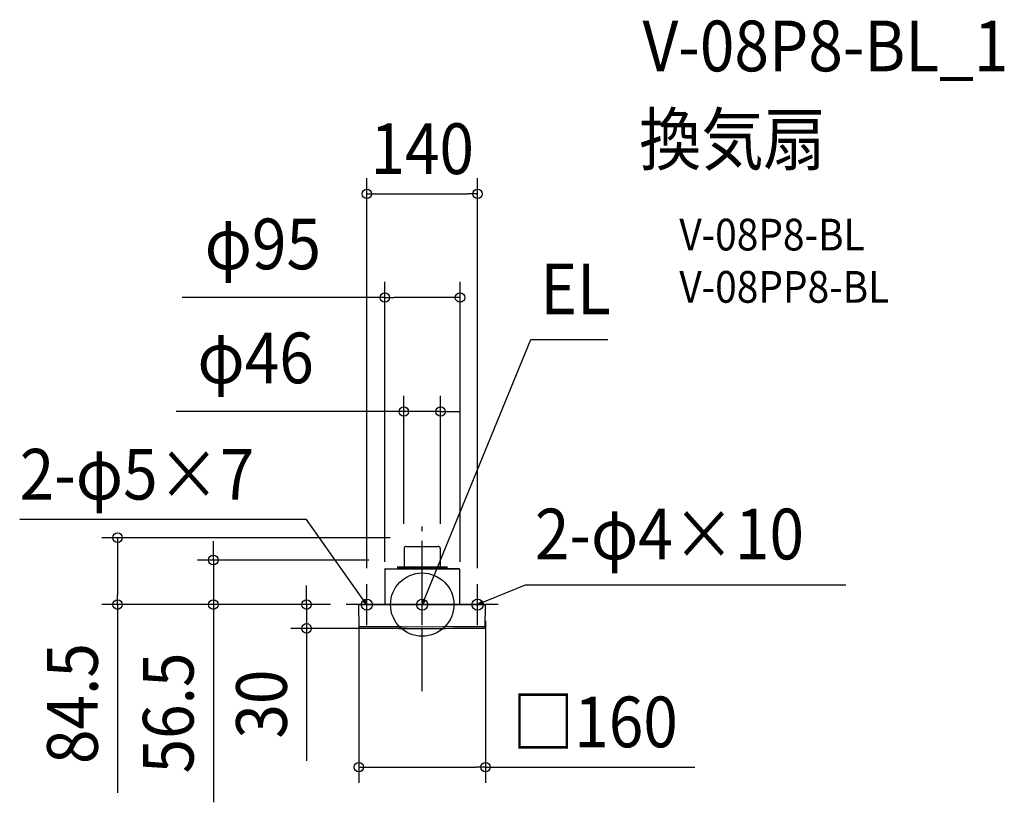
# Model space of a CAD drawing. Extents: x -508 to 735, y -250 to 738.
import ezdxf
from ezdxf.enums import TextEntityAlignment as Align

# ---------------------------------------------------------------- set-up
doc = ezdxf.new("R2010")
doc.units = 0
doc.header["$LTSCALE"] = 20
doc.header["$PDMODE"] = 3
doc.header["$PDSIZE"] = -2
doc.linetypes.add('DASHDOT', pattern=[5.5, 4, -0.6, 0.3, -0.6])
for name, color, linetype in [('ARRANGE', 1, 'CONTINUOUS'), ('BASIS', 6, 'DASHDOT'), ('DETAIL', 5, 'CONTINUOUS'), ('ETC', 61, 'CONTINUOUS'), ('FIX', 11, 'CONTINUOUS'), ('NOTE', 4, 'CONTINUOUS'), ('OUTLINE', 3, 'CONTINUOUS'), ('SIZE', 30, 'CONTINUOUS')]:
    doc.layers.add(name, color=color, linetype=linetype)
doc.styles.get("Standard").update_dxf_attribs({"font": 'SIMPLEX.shx', "width": 0.9, "height": 64, "bigfont": 'BIGFONT.shx'})

msp = doc.modelspace()

# ---------------------------------------------------------------- linework, layer by layer
at = {"layer": 'ARRANGE', "color": 1, "linetype": 'CONTINUOUS'}
msp.add_circle((0, 0), 40, dxfattribs=at)
msp.add_point((0, 0), dxfattribs=at)
at = {"layer": 'BASIS', "color": 6, "linetype": 'DASHDOT'}
for p, q in [((0, -109.3), (0, 109.3)), ((96, 0), (-96, 0))]:
    msp.add_line(p, q, dxfattribs=at)
at = {"layer": 'DETAIL', "color": 5, "linetype": 'CONTINUOUS'}
for p, q in [((-22.8, 70.9), (-22.8, 47.5)), ((-20.2, 73.5), (20.2, 73.5)), ((22.8, 70.9), (22.8, 47.5)), ((-47.3, 44.8), (-47.3, 0)), ((-46.8, 45.3), (46.8, 45.3)), ((-31.8, 47.5), (31.8, 47.5)), ((-31.3, 47.5), (-31.3, 45.3)), ((-31.3, 46.9), (31.3, 46.9)), ((-31.3, 46.1), (31.3, 46.1)), ((31.3, 47.5), (31.3, 45.3)), ((47.3, 44.8), (47.3, 0)), ((-79.5, -28.7), (-80, -0.5)), ((-79.5, 0), (79.5, 0)), ((79.5, -28.7), (80, -0.5)), ((-79.5, -27.5), (-52.4, -27.7)), ((-52.4, -27.7), (-26.2, -27.8)), ((-26.2, -27.8), (0, -27.9)), ((0, -27.9), (26.2, -27.8)), ((26.2, -27.8), (52.4, -27.7)), ((52.4, -27.7), (79.5, -27.5))]:
    msp.add_line(p, q, dxfattribs=at)
for centre, radius, start, end in [((-20.2, 70.9), 2.6, 90, 180), ((20.2, 70.9), 2.6, 0, 90), ((-46.8, 44.8), 0.5, 90, 179.5), ((46.8, 44.8), 0.5, 0.5, 90), ((-79.5, -0.5), 0.5, 90, 181), ((79.5, -0.5), 0.5, 359, 89.999), ((-78.5, -28.7), 1, 181, 269.5482), ((0, 9970), 10000, 269.55018, 270.44982), ((78.5, -28.7), 1, 270.4518, 359)]:
    msp.add_arc(centre, radius, start, end, dxfattribs=at)
at = {"layer": 'FIX', "color": 11, "linetype": 'CONTINUOUS'}
for centre in [(-69.9, 0), (0, 0), (69.9, 0)]:
    msp.add_circle(centre, 7.04, dxfattribs=at)
at = {"layer": 'NOTE', "color": 4, "linetype": 'CONTINUOUS'}
for p, q in [((4.5, 11.1), (137.4, 334.5)), ((137.4, 334.5), (234.5, 334.5)), ((-146, 107.4), (-508.4, 107.4)), ((-76.9, 9.8), (-146, 107.4)), ((-69.9, -26), (-69.9, 26)), ((0, -26), (0, 26)), ((69.9, -26), (69.9, 26)), ((81, 4.6), (130.3, 25.1)), ((130.3, 25.1), (535.3, 25.1)), ((-43.9, 0), (-96, 0)), ((-69.9, 0), (-76.9, 9.8)), ((-69.9, 0), (-74.7, 4)), ((-72.1, 5.8), (-69.9, 0)), ((26, 0), (-26, 0)), ((0, 0), (4.5, 11.1)), ((0, 0), (0.8, 6.2)), ((3.7, 5), (0, 0)), ((96, 0), (43.9, 0)), ((69.9, 0), (81, 4.6)), ((69.9, 0), (74.9, 3.8)), ((76.1, 0.8), (69.9, 0))]:
    msp.add_line(p, q, dxfattribs=at)
at = {"layer": 'OUTLINE', "color": 3, "linetype": 'CONTINUOUS'}
for p, q in [((-22.8, 70.9), (-22.8, 47.5)), ((-20.2, 73.5), (20.2, 73.5)), ((22.8, 70.9), (22.8, 47.5)), ((-47.3, 44.8), (-47.3, 0)), ((-46.8, 45.3), (-31.3, 45.3)), ((-31.8, 47.5), (31.8, 47.5)), ((-31.3, 47.5), (-31.3, 45.3)), ((31.3, 47.5), (31.3, 45.3)), ((46.8, 45.3), (31.3, 45.3)), ((47.3, 44.8), (47.3, 0)), ((-79.5, 0), (79.5, 0)), ((-79.5, -28.7), (-80, -0.5)), ((79.5, -28.7), (80, -0.5))]:
    msp.add_line(p, q, dxfattribs=at)
for centre, radius, start, end in [((-20.2, 70.9), 2.6, 90, 180), ((20.2, 70.9), 2.6, 0, 90), ((-46.8, 44.8), 0.5, 90, 179.5), ((46.8, 44.8), 0.5, 0.5, 90), ((-79.5, -0.5), 0.5, 90, 181), ((79.5, -0.5), 0.5, 359, 89.999), ((-78.5, -28.7), 1, 181, 269.5482), ((0, 9970), 10000, 269.55018, 270.44982), ((78.5, -28.7), 1, 270.4518, 359)]:
    msp.add_arc(centre, radius, start, end, dxfattribs=at)
at = {"layer": 'SIZE', "color": 30, "linetype": 'CONTINUOUS'}
for p, q in [((-69.9, 46), (-69.9, 538.5)), ((69.9, 46), (69.9, 538.5)), ((-69.9, 518.5), (-57.9, 518.5)), ((-57.9, 518.5), (57.9, 518.5)), ((69.9, 518.5), (57.9, 518.5)), ((-47.2, 54), (-47.2, 407.6)), ((47.8, 54), (47.8, 407.6)), ((-47.2, 387.6), (-303.1, 387.6)), ((-47.2, 387.6), (-35.2, 387.6)), ((35.8, 387.6), (-35.2, 387.6)), ((47.8, 387.6), (35.8, 387.6)), ((-23.2, 101.9), (-23.2, 263.7)), ((23.2, 101.9), (23.2, 263.7)), ((-35.2, 243.7), (-310.8, 243.7)), ((-23.2, 243.7), (-35.2, 243.7)), ((23.2, 243.7), (-23.2, 243.7)), ((23.2, 243.7), (35.2, 243.7)), ((35.2, 243.7), (47.2, 243.7)), ((-40.6, 84.5), (-404.8, 84.5)), ((-384.8, 84.5), (-384.8, 72.5)), ((-263.8, 68.3), (-263.8, 80.3)), ((-384.8, 72.5), (-384.8, 12)), ((-263.8, 56.3), (-263.8, 68.3)), ((-67.2, 56.3), (-283.8, 56.3)), ((-263.8, 56.3), (-263.8, 0)), ((-146, 12), (-146, 24)), ((-116, 0), (-404.8, 0)), ((-384.8, 0), (-384.8, 12)), ((-384.8, 0), (-384.8, -237.7)), ((-116, 0), (-283.8, 0)), ((-263.8, 0), (-263.8, -12)), ((-116, 0), (-166, 0)), ((-146, 0), (-146, 12)), ((-146, 0), (-146, -30)), ((-263.8, -12), (-263.8, -249.5)), ((-80, -20.5), (-80, -225.1)), ((80, -20.5), (80, -225.1)), ((-20, -30), (-166, -30)), ((-146, -30), (-146, -42)), ((-146, -42), (-146, -197.3)), ((-80, -205.1), (-68, -205.1)), ((-68, -205.1), (68, -205.1)), ((80, -205.1), (68, -205.1)), ((80, -205.1), (344.4, -205.1))]:
    msp.add_line(p, q, dxfattribs=at)
for centre in [(-69.9, 518.5), (69.9, 518.5), (-47.2, 387.6), (47.8, 387.6), (-23.2, 243.7), (23.2, 243.7), (-384.8, 84.5), (-263.8, 56.3), (-384.8, 0), (-263.8, 0), (-146, 0), (-146, -30), (-80, -205.1), (80, -205.1)]:
    msp.add_circle(centre, 6, dxfattribs=at)

# ---------------------------------------------------------------- texts
at = {"layer": 'ETC', "color": 61, "linetype": 'CONTINUOUS', "width": 0.9}
for s, height, p in [('V-08P8-BL_1', 64, (278.3, 673.2)), ('換気扇', 64, (274.1, 555.3)), ('V-08P8-BL', 40, (324.8, 447.1)), ('V-08PP8-BL', 40, (324.8, 381.1))]:
    msp.add_text(s, height=height, dxfattribs=at).set_placement(p)
at = {"layer": 'NOTE', "color": 4, "linetype": 'CONTINUOUS', "width": 0.9}
for s, p in [('EL', (149.4, 366.5)), ('2-φ5×7', (-508.4, 132.6)), ('2-φ4×10', (142.3, 57.1))]:
    msp.add_text(s, height=64, dxfattribs=at).set_placement(p)
at = {"layer": 'SIZE', "color": 30, "linetype": 'CONTINUOUS', "width": 0.9}
for s, p in [('140', (0, 543.5)), ('φ95', (-201.3, 423.3)), ('φ46', (-210.4, 279.4)), ('□160', (218.2, -180.1))]:
    msp.add_text(s, height=64, dxfattribs=at).set_placement(p, align=Align.CENTER)
for s, p in [('84.5', (-409.8, -124.9)), ('56.5', (-288.8, -136.8)), ('30', (-171, -125.6))]:
    msp.add_text(s, height=64, rotation=90, dxfattribs=at).set_placement(p, align=Align.CENTER)

doc.saveas('drawing.dxf')
